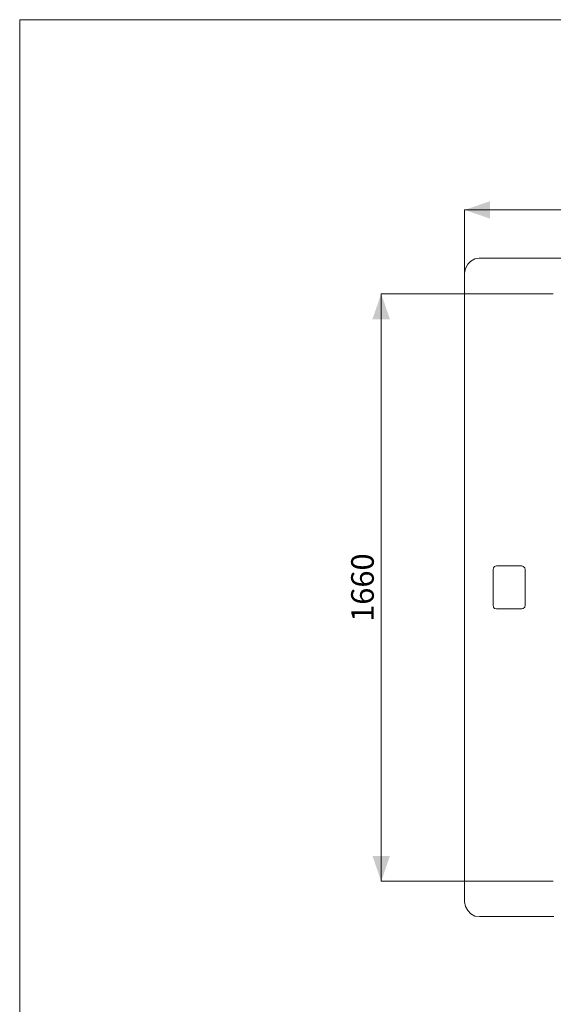
# Model space of a CAD drawing. Units: millimetres. Extents: x 27275 to 31730, y 0 to 3150.
# Drawn here: x 27275 to 28160, y 1516 to 3150 of the extents above; entities that cross this region are included whole.
import ezdxf

# ---------------------------------------------------------------- set-up
doc = ezdxf.new("R2010")
doc.units = ezdxf.units.MM
doc.header["$MEASUREMENT"] = 0
for name, color, linetype, lineweight in [('0_Ном._пера__1', 7, 'Continuous', 13), ('2D - Общий_Ном._пера__5', 5, 'Continuous', 0), ('Чертеж и Рисунок_Ном._пера__1', 7, 'Continuous', 13), ('Чертеж и Рисунок_Ном._пера__5', 5, 'Continuous', 0)]:
    doc.layers.add(name, color=color, linetype=linetype, lineweight=lineweight)
doc.layers.add('0_Ном._пера__35', color=7, linetype='Continuous', lineweight=20, true_color=0x2731ed)
doc.styles.add('СГЕНЕРИР_СТИЛЬ_1', font='arial.ttf')

msp = doc.modelspace()

# ---------------------------------------------------------------- hatches: boundary and pattern name
at = {"layer": '2D - Общий_Ном._пера__5', "linetype": 'Continuous'}
for points in [[(28012.9, 2834.4), (28055.1, 2848.9), (28055.1, 2819.9)], [(27874.5, 2695.3), (27889, 2653.1), (27860, 2653.1)], [(27874.5, 1720.6), (27889, 1762.8), (27860, 1762.8)]]:
    msp.add_hatch(color=256, dxfattribs=at).paths.add_polyline_path(points)

# ---------------------------------------------------------------- linework, layer by layer
at = {"layer": '0_Ном._пера__1', "linetype": 'Continuous'}
for p, q in [((27275, 3150), (31730, 3150)), ((27275, 0), (27275, 3150))]:
    msp.add_line(p, q, dxfattribs=at)
at = {"layer": '0_Ном._пера__35', "linetype": 'Continuous'}
for p, q in [((28012.9, 2834.4), (29105.1, 2834.4)), ((27874.5, 1720.6), (27874.5, 2695.3))]:
    msp.add_line(p, q, dxfattribs=at)
at = {"layer": '0_Ном._пера__35', "linetype": 'Continuous', "flags": 128}
for points in [[(28012.9, 2728.3), (28012.9, 2834.4)], [(28159.6, 2695.3), (27874.5, 2695.3)], [(28159.6, 1720.6), (27874.5, 1720.6)]]:
    msp.add_lwpolyline(points, dxfattribs=at)
at = {"layer": 'Чертеж и Рисунок_Ном._пера__1', "linetype": 'Continuous', "flags": 128}
for points in [[(28037.7, 2754.4), (28030, 2753.1), (28023.1, 2749.3), (28018, 2744.2), (28014.2, 2737.2), (28012.9, 2729.6)], [(28037.7, 2754.4), (28037.7, 2755)], [(28037.7, 2754.4), (28037.7, 2755)], [(28037.7, 2754.4), (29045.4, 2754.4)], [(28012.9, 2729.6), (28012.9, 2730.3)], [(28012.9, 2729.6), (28012.9, 2730.3)], [(28012.9, 2729.6), (28012.9, 2728.3)], [(28012.9, 2728.3), (28012.9, 1686.3)], [(28012.9, 1686.3), (28014.2, 1678.7), (28018, 1672.3), (28023.1, 1666.6), (28030, 1662.8), (28037.7, 1662.2)], [(28037.7, 1662.2), (28037.7, 1662.8)], [(28037.7, 1662.2), (28160.8, 1662.2)]]:
    msp.add_lwpolyline(points, dxfattribs=at)
msp.add_lwpolyline([(28113.2, 2178.4), (28112.6, 2175.3), (28110, 2173.4), (28107.5, 2172.7), (28065.6, 2172.7), (28062.4, 2173.4), (28060.5, 2175.3), (28059.9, 2178.4), (28059.9, 2237.5), (28060.5, 2240.7), (28062.4, 2242.6), (28065.6, 2243.8), (28107.5, 2243.8), (28110, 2242.6), (28112.6, 2240.7), (28113.2, 2237.5)], close=True, dxfattribs=at)

# ---------------------------------------------------------------- texts
at = {"layer": 'Чертеж и Рисунок_Ном._пера__5', "linetype": 'Continuous', "insert": (27862.2, 2151), "char_height": 37.5, "attachment_point": 7, "rotation": 90, "style": 'СГЕНЕРИР_СТИЛЬ_1'}
msp.add_mtext('\\A1;{\\fArial|b0|i0|c204|p38;1660}', dxfattribs=at)

doc.saveas('drawing.dxf')
